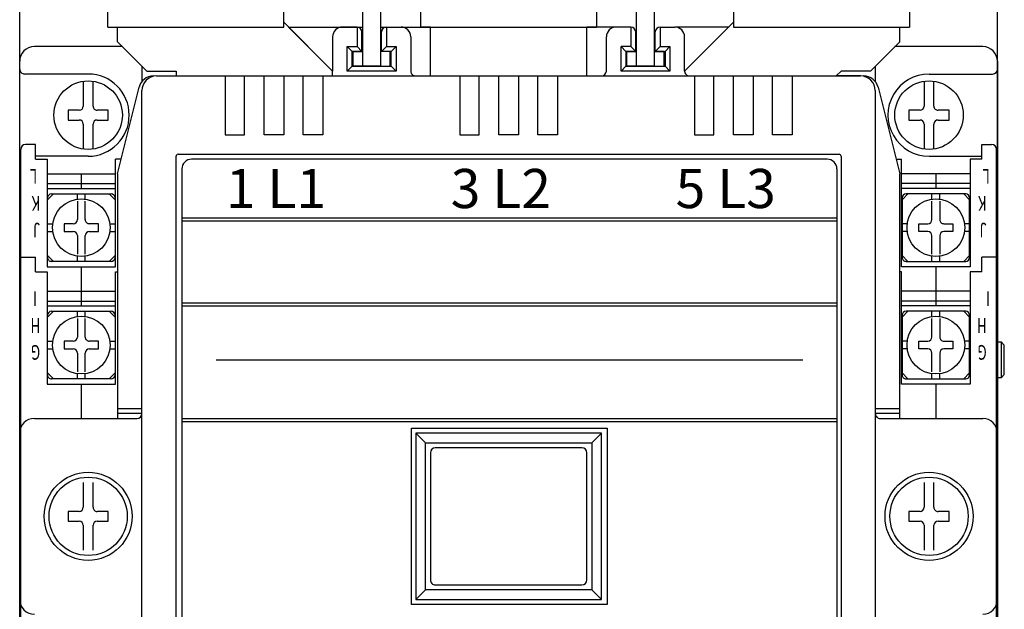
# Model space of a CAD drawing. Extents: x 2234 to 3835, y -250 to 897.
# Drawn here: x 2588 to 2689, y 200 to 260 of the extents above; entities that cross this region are included whole.
import ezdxf

# ---------------------------------------------------------------- set-up
doc = ezdxf.new("R2010")
doc.units = 0
doc.linetypes.add('\uf44c\uf597\ue4e5', pattern=[0])
for name, color, linetype in [('DIM', 3, 'CONTINUOUS'), ('PART2', 40, 'CONTINUOUS'), ('PART3', 2, 'CONTINUOUS')]:
    doc.layers.add(name, color=color, linetype=linetype)
doc.styles.get("Standard").update_dxf_attribs({"font": 'txt.shx'})

msp = doc.modelspace()

# ---------------------------------------------------------------- linework, layer by layer
at = {"layer": 'DIM', "color": 7}
msp.add_line((2630.222, 259.559), (2629.222, 259.559), dxfattribs=at)
at = {"layer": 'PART2', "color": 7}
for p, q in [((2653.122, 284.559), (2653.122, 255.559)), ((2588.222, 151.559), (2588.222, 272.559)), ((2688.222, 151.559), (2688.222, 272.559)), ((2620.222, 255.059), (2615.222, 260.059)), ((2656.222, 255.059), (2661.222, 260.059)), ((2598.222, 258.059), (2598.222, 259.559)), ((2615.722, 259.559), (2623.322, 259.559)), ((2620.222, 255.059), (2615.722, 259.559)), ((2615.722, 259.559), (2623.322, 259.559)), ((2620.649, 259.559), (2623.322, 259.559)), ((2620.649, 259.559), (2623.322, 259.559)), ((2622.722, 259.559), (2621.222, 259.559)), ((2622.722, 259.559), (2621.222, 259.559)), ((2622.722, 259.559), (2622.722, 257.559)), ((2622.722, 259.559), (2622.722, 257.559)), ((2623.222, 257.059), (2623.222, 259.059)), ((2623.222, 257.059), (2623.222, 259.059)), ((2625.122, 259.559), (2630.222, 259.559)), ((2625.122, 259.559), (2630.222, 259.559)), ((2625.122, 259.559), (2630.222, 259.559)), ((2625.122, 259.559), (2630.222, 259.559)), ((2625.222, 257.059), (2625.222, 259.059)), ((2625.222, 257.059), (2625.222, 259.059)), ((2625.722, 259.559), (2627.222, 259.559)), ((2625.722, 259.559), (2625.722, 257.559)), ((2625.722, 259.559), (2627.222, 259.559)), ((2625.722, 259.559), (2625.722, 257.559)), ((2630.222, 254.559), (2630.222, 259.559)), ((2630.222, 254.559), (2630.222, 259.559)), ((2650.722, 259.559), (2646.222, 259.559)), ((2646.222, 254.559), (2646.222, 259.559)), ((2646.222, 254.559), (2646.222, 259.559)), ((2650.722, 259.559), (2646.222, 259.559)), ((2648.722, 259.559), (2648.722, 259.553)), ((2648.722, 259.559), (2648.722, 259.553)), ((2651.222, 257.059), (2651.222, 259.059)), ((2651.222, 257.059), (2651.222, 259.059)), ((2653.222, 257.059), (2653.222, 259.059)), ((2653.222, 257.059), (2653.222, 259.059)), ((2653.722, 259.559), (2653.722, 257.559)), ((2653.722, 259.559), (2655.222, 259.559)), ((2653.722, 259.559), (2655.222, 259.559)), ((2653.722, 259.559), (2653.722, 257.559)), ((2660.722, 259.559), (2655.222, 259.559)), ((2660.722, 259.559), (2655.222, 259.559)), ((2656.222, 255.059), (2660.722, 259.559)), ((2678.222, 258.059), (2678.222, 259.559)), ((2620.222, 258.559), (2620.222, 255.059)), ((2620.222, 258.559), (2620.222, 255.059)), ((2628.222, 258.559), (2628.222, 255.059)), ((2628.222, 258.559), (2628.222, 255.059)), ((2648.222, 255.059), (2648.222, 258.559)), ((2648.222, 255.059), (2648.222, 258.559)), ((2656.222, 255.059), (2656.222, 258.559)), ((2656.222, 255.059), (2656.222, 258.559)), ((2598.722, 257.559), (2589.722, 257.559)), ((2621.722, 257.559), (2622.722, 257.559)), ((2621.722, 257.559), (2622.722, 257.559)), ((2623.222, 257.059), (2622.222, 257.059)), ((2622.222, 255.559), (2622.222, 257.059)), ((2622.222, 255.559), (2622.222, 257.059)), ((2623.222, 257.059), (2622.222, 257.059)), ((2622.722, 257.559), (2623.222, 257.059)), ((2622.722, 257.559), (2623.222, 257.059)), ((2625.222, 257.059), (2625.722, 257.559)), ((2625.222, 257.059), (2625.722, 257.559)), ((2626.222, 257.059), (2625.222, 257.059)), ((2626.222, 257.059), (2625.222, 257.059)), ((2625.722, 257.559), (2626.722, 257.559)), ((2625.722, 257.559), (2626.722, 257.559)), ((2626.222, 257.059), (2626.722, 257.559)), ((2626.222, 257.059), (2626.722, 257.559)), ((2626.222, 255.559), (2626.222, 257.059)), ((2626.222, 255.559), (2626.222, 257.059)), ((2650.222, 257.059), (2649.722, 257.559)), ((2650.222, 257.059), (2649.722, 257.559)), ((2650.222, 257.059), (2650.222, 255.559)), ((2651.222, 257.059), (2650.222, 257.059)), ((2650.222, 257.059), (2650.222, 255.559)), ((2651.222, 257.059), (2650.222, 257.059)), ((2650.722, 257.559), (2651.222, 257.059)), ((2650.722, 257.559), (2651.222, 257.059)), ((2653.722, 257.559), (2653.222, 257.059)), ((2653.722, 257.559), (2653.222, 257.059)), ((2653.222, 257.059), (2654.222, 257.059)), ((2653.222, 257.059), (2654.222, 257.059)), ((2653.722, 257.559), (2654.722, 257.559)), ((2653.722, 257.559), (2654.722, 257.559)), ((2654.222, 257.059), (2654.722, 257.559)), ((2654.222, 257.059), (2654.722, 257.559)), ((2654.222, 257.059), (2654.222, 255.559)), ((2654.222, 257.059), (2654.222, 255.559)), ((2686.722, 257.559), (2677.722, 257.559)), ((2588.222, 209.559), (2588.222, 256.059)), ((2688.222, 256.059), (2688.222, 163.059)), ((2600.722, 255.559), (2600.722, 253.996)), ((2604.222, 255.059), (2604.222, 254.559)), ((2620.222, 254.559), (2620.222, 255.059)), ((2620.222, 254.559), (2620.222, 255.059)), ((2622.222, 255.559), (2621.722, 255.059)), ((2622.222, 255.559), (2621.722, 255.059)), ((2622.222, 255.559), (2626.222, 255.559)), ((2622.222, 255.559), (2626.222, 255.559)), ((2626.222, 255.559), (2626.722, 255.059)), ((2626.222, 255.559), (2626.722, 255.059)), ((2650.222, 255.559), (2649.722, 255.059)), ((2650.222, 255.559), (2649.722, 255.059)), ((2650.222, 255.559), (2654.222, 255.559)), ((2650.222, 255.559), (2654.222, 255.559)), ((2654.222, 255.559), (2654.722, 255.059)), ((2654.222, 255.559), (2654.722, 255.059)), ((2672.222, 255.059), (2671.722, 254.559)), ((2675.722, 255.559), (2675.722, 253.996)), ((2595.222, 254.759), (2588.722, 254.759)), ((2594.722, 254.023), (2594.722, 251.478)), ((2595.722, 251.478), (2595.722, 254.023)), ((2602.222, 254.559), (2674.222, 254.559)), ((2602.222, 254.559), (2604.722, 254.559)), ((2674.222, 254.559), (2671.722, 254.559)), ((2680.722, 254.023), (2680.722, 251.478)), ((2681.222, 254.759), (2687.722, 254.759)), ((2681.722, 251.478), (2681.722, 254.023)), ((2598.222, 244.559), (2600.438, 253.422)), ((2600.722, 166.059), (2600.722, 253.059)), ((2675.722, 253.059), (2675.722, 166.059)), ((2676.006, 253.422), (2678.222, 244.559)), ((2594.303, 251.059), (2593.172, 251.059)), ((2593.172, 251.059), (2593.172, 250.059)), ((2597.272, 251.059), (2596.141, 251.059)), ((2597.272, 250.059), (2597.272, 251.059)), ((2680.303, 251.059), (2679.172, 251.059)), ((2679.172, 251.059), (2679.172, 250.059)), ((2683.272, 251.059), (2682.141, 251.059)), ((2683.272, 250.059), (2683.272, 251.059)), ((2593.172, 250.059), (2594.303, 250.059)), ((2596.141, 250.059), (2597.272, 250.059)), ((2679.172, 250.059), (2680.303, 250.059)), ((2682.141, 250.059), (2683.272, 250.059)), ((2594.722, 249.64), (2594.722, 247.094)), ((2595.722, 247.094), (2595.722, 249.64)), ((2680.722, 249.64), (2680.722, 247.094)), ((2681.722, 247.094), (2681.722, 249.64)), ((2588.322, 172.059), (2588.322, 247.059)), ((2589.822, 247.559), (2588.822, 247.559)), ((2589.822, 246.059), (2589.822, 247.559)), ((2686.622, 247.559), (2687.622, 247.559)), ((2686.622, 246.059), (2686.622, 247.559)), ((2688.122, 172.059), (2688.122, 247.059)), ((2595.222, 246.359), (2589.822, 246.359)), ((2589.822, 246.059), (2591.022, 246.059)), ((2598.597, 246.059), (2598.022, 246.059)), ((2604.222, 172.759), (2604.222, 246.359)), ((2604.422, 246.559), (2672.022, 246.559)), ((2670.808, 246.059), (2605.808, 246.059)), ((2623.222, 246.559), (2629.222, 246.559)), ((2647.222, 246.559), (2653.222, 246.559)), ((2672.222, 246.359), (2672.222, 172.759)), ((2677.847, 246.059), (2678.422, 246.059)), ((2681.222, 246.359), (2686.622, 246.359)), ((2686.622, 246.059), (2685.422, 246.059)), ((2604.808, 245.059), (2604.808, 174.059)), ((2671.808, 245.059), (2671.808, 174.059)), ((2591.022, 244.559), (2598.022, 244.559)), ((2594.522, 244.559), (2594.522, 243.059)), ((2598.222, 244.559), (2598.222, 219.559)), ((2678.222, 219.559), (2678.222, 244.559)), ((2685.422, 244.559), (2678.422, 244.559)), ((2681.922, 244.559), (2681.922, 243.059)), ((2591.022, 243.559), (2598.022, 243.559)), ((2591.022, 243.059), (2598.022, 243.059)), ((2685.422, 243.559), (2678.422, 243.559)), ((2685.422, 243.059), (2678.422, 243.059)), ((2591.072, 241.909), (2591.672, 242.509)), ((2591.072, 236.009), (2591.072, 242.109)), ((2591.472, 242.509), (2597.572, 242.509)), ((2594.122, 241.981), (2594.122, 242.509)), ((2594.122, 241.779), (2594.122, 239.878)), ((2594.922, 241.981), (2594.922, 242.509)), ((2594.922, 239.878), (2594.922, 241.779)), ((2597.372, 242.509), (2597.972, 241.909)), ((2597.972, 242.109), (2597.972, 236.009)), ((2679.072, 242.509), (2678.472, 241.909)), ((2678.472, 242.109), (2678.472, 236.009)), ((2684.972, 242.509), (2678.872, 242.509)), ((2681.522, 241.981), (2681.522, 242.509)), ((2681.522, 239.878), (2681.522, 241.779)), ((2682.322, 241.981), (2682.322, 242.509)), ((2682.322, 241.779), (2682.322, 239.878)), ((2685.372, 241.909), (2684.772, 242.509)), ((2685.372, 236.009), (2685.372, 242.109)), ((2604.808, 240.059), (2671.808, 240.059)), ((2604.808, 239.759), (2671.808, 239.759)), ((2591.072, 239.459), (2591.599, 239.459)), ((2592.772, 239.459), (2592.772, 238.659)), ((2593.703, 239.459), (2592.772, 239.459)), ((2596.272, 239.459), (2595.341, 239.459)), ((2596.272, 238.659), (2596.272, 239.459)), ((2597.445, 239.459), (2597.972, 239.459)), ((2678.999, 239.459), (2678.472, 239.459)), ((2680.172, 239.459), (2681.103, 239.459)), ((2680.172, 238.659), (2680.172, 239.459)), ((2682.741, 239.459), (2683.672, 239.459)), ((2683.672, 239.459), (2683.672, 238.659)), ((2685.372, 239.459), (2684.845, 239.459)), ((2591.072, 238.659), (2591.599, 238.659)), ((2592.772, 238.659), (2593.703, 238.659)), ((2594.122, 238.24), (2594.122, 236.338)), ((2594.922, 236.338), (2594.922, 238.24)), ((2595.341, 238.659), (2596.272, 238.659)), ((2597.445, 238.659), (2597.972, 238.659)), ((2678.999, 238.659), (2678.472, 238.659)), ((2681.103, 238.659), (2680.172, 238.659)), ((2681.522, 236.338), (2681.522, 238.24)), ((2682.322, 238.24), (2682.322, 236.338)), ((2683.672, 238.659), (2682.741, 238.659)), ((2685.372, 238.659), (2684.845, 238.659)), ((2588.322, 236.059), (2589.822, 236.059)), ((2589.822, 234.559), (2589.822, 236.059)), ((2591.072, 236.209), (2591.672, 235.609)), ((2594.122, 235.609), (2594.122, 236.136)), ((2594.922, 235.609), (2594.922, 236.136)), ((2597.372, 235.609), (2597.972, 236.209)), ((2679.072, 235.609), (2678.472, 236.209)), ((2681.522, 235.609), (2681.522, 236.136)), ((2682.322, 235.609), (2682.322, 236.136)), ((2685.372, 236.209), (2684.772, 235.609)), ((2686.622, 234.559), (2686.622, 236.059)), ((2688.122, 236.059), (2686.622, 236.059)), ((2597.572, 235.609), (2591.472, 235.609)), ((2594.522, 235.059), (2594.522, 231.059)), ((2678.872, 235.609), (2684.972, 235.609)), ((2681.922, 235.059), (2681.922, 231.059)), ((2589.822, 234.559), (2591.022, 234.559)), ((2591.022, 234.559), (2591.022, 223.059)), ((2598.022, 234.559), (2598.222, 234.559)), ((2598.022, 223.059), (2598.022, 234.559)), ((2678.422, 234.559), (2678.222, 234.559)), ((2678.422, 223.059), (2678.422, 234.559)), ((2686.622, 234.559), (2685.422, 234.559)), ((2685.422, 234.559), (2685.422, 223.059)), ((2591.022, 232.559), (2598.022, 232.559)), ((2685.422, 232.559), (2678.422, 232.559)), ((2591.022, 231.559), (2598.022, 231.559)), ((2591.022, 231.059), (2598.022, 231.059)), ((2604.808, 231.359), (2671.808, 231.359)), ((2604.808, 231.059), (2671.808, 231.059)), ((2685.422, 231.559), (2678.422, 231.559)), ((2685.422, 231.059), (2678.422, 231.059)), ((2591.072, 229.909), (2591.672, 230.509)), ((2591.072, 224.009), (2591.072, 230.109)), ((2591.472, 230.509), (2597.572, 230.509)), ((2594.122, 229.981), (2594.122, 230.509)), ((2594.122, 229.779), (2594.122, 227.878)), ((2594.922, 229.981), (2594.922, 230.509)), ((2594.922, 227.878), (2594.922, 229.779)), ((2597.372, 230.509), (2597.972, 229.909)), ((2597.972, 230.109), (2597.972, 224.009)), ((2679.072, 230.509), (2678.472, 229.909)), ((2678.472, 230.109), (2678.472, 224.009)), ((2684.972, 230.509), (2678.872, 230.509)), ((2681.522, 229.981), (2681.522, 230.509)), ((2681.522, 227.878), (2681.522, 229.779)), ((2682.322, 229.981), (2682.322, 230.509)), ((2682.322, 229.779), (2682.322, 227.878)), ((2685.372, 229.909), (2684.772, 230.509)), ((2685.372, 224.009), (2685.372, 230.109)), ((2591.072, 227.459), (2591.599, 227.459)), ((2591.072, 226.659), (2591.599, 226.659)), ((2592.772, 227.459), (2592.772, 226.659)), ((2593.703, 227.459), (2592.772, 227.459)), ((2592.772, 226.659), (2593.703, 226.659)), ((2596.272, 227.459), (2595.341, 227.459)), ((2595.341, 226.659), (2596.272, 226.659)), ((2596.272, 226.659), (2596.272, 227.459)), ((2597.445, 227.459), (2597.972, 227.459)), ((2597.445, 226.659), (2597.972, 226.659)), ((2678.999, 227.459), (2678.472, 227.459)), ((2678.999, 226.659), (2678.472, 226.659)), ((2680.172, 227.459), (2681.103, 227.459)), ((2680.172, 226.659), (2680.172, 227.459)), ((2681.103, 226.659), (2680.172, 226.659)), ((2682.741, 227.459), (2683.672, 227.459)), ((2683.672, 226.659), (2682.741, 226.659)), ((2683.672, 227.459), (2683.672, 226.659)), ((2685.372, 227.459), (2684.845, 227.459)), ((2685.372, 226.659), (2684.845, 226.659)), ((2688.622, 227.359), (2688.122, 227.359)), ((2688.922, 227.059), (2688.622, 227.359)), ((2688.622, 223.759), (2688.622, 227.359)), ((2688.922, 224.059), (2688.922, 227.059)), ((2594.122, 226.24), (2594.122, 224.338)), ((2594.922, 224.338), (2594.922, 226.24)), ((2681.522, 224.338), (2681.522, 226.24)), ((2682.322, 226.24), (2682.322, 224.338)), ((2608.308, 225.559), (2668.308, 225.559)), ((2591.072, 224.209), (2591.672, 223.609)), ((2597.572, 223.609), (2591.472, 223.609)), ((2594.122, 223.609), (2594.122, 224.136)), ((2594.922, 223.609), (2594.922, 224.136)), ((2597.372, 223.609), (2597.972, 224.209)), ((2679.072, 223.609), (2678.472, 224.209)), ((2678.872, 223.609), (2684.972, 223.609)), ((2681.522, 223.609), (2681.522, 224.136)), ((2682.322, 223.609), (2682.322, 224.136)), ((2685.372, 224.209), (2684.772, 223.609)), ((2688.122, 223.759), (2688.622, 223.759)), ((2688.622, 223.759), (2688.922, 224.059)), ((2591.022, 223.059), (2598.022, 223.059)), ((2594.522, 223.059), (2594.522, 219.559)), ((2685.422, 223.059), (2678.422, 223.059)), ((2681.922, 223.059), (2681.922, 219.559)), ((2600.722, 220.559), (2598.222, 220.559)), ((2678.222, 220.559), (2675.722, 220.559)), ((2589.722, 219.559), (2600.222, 219.559)), ((2600.722, 220.059), (2598.222, 220.059)), ((2604.808, 219.559), (2671.808, 219.559)), ((2678.222, 220.059), (2675.722, 220.059)), ((2676.222, 219.559), (2686.722, 219.559)), ((2604.808, 219.259), (2671.808, 219.259)), ((2588.222, 218.059), (2588.222, 201.059)), ((2647.722, 218.059), (2628.722, 218.059)), ((2628.722, 218.059), (2628.722, 201.059)), ((2628.722, 218.059), (2629.722, 217.059)), ((2646.722, 217.059), (2647.722, 218.059)), ((2647.722, 201.059), (2647.722, 218.059)), ((2688.222, 201.059), (2688.222, 218.059)), ((2645.722, 216.559), (2630.722, 216.559)), ((2630.222, 216.059), (2630.222, 203.059)), ((2646.222, 203.059), (2646.222, 216.059)), ((2594.722, 213.023), (2594.722, 210.478)), ((2595.722, 210.478), (2595.722, 213.023)), ((2680.722, 213.023), (2680.722, 210.478)), ((2681.722, 210.478), (2681.722, 213.023)), ((2588.222, 209.559), (2588.222, 163.059)), ((2594.303, 210.059), (2593.172, 210.059)), ((2593.172, 210.059), (2593.172, 209.059)), ((2597.272, 210.059), (2596.141, 210.059)), ((2597.272, 209.059), (2597.272, 210.059)), ((2680.303, 210.059), (2679.172, 210.059)), ((2679.172, 210.059), (2679.172, 209.059)), ((2683.272, 210.059), (2682.141, 210.059)), ((2683.272, 209.059), (2683.272, 210.059)), ((2593.172, 209.059), (2594.303, 209.059)), ((2594.722, 208.64), (2594.722, 206.094)), ((2595.722, 206.094), (2595.722, 208.64)), ((2596.141, 209.059), (2597.272, 209.059)), ((2679.172, 209.059), (2680.303, 209.059)), ((2680.722, 208.64), (2680.722, 206.094)), ((2681.722, 206.094), (2681.722, 208.64)), ((2682.141, 209.059), (2683.272, 209.059)), ((2630.722, 202.559), (2645.722, 202.559)), ((2629.722, 202.059), (2628.722, 201.059)), ((2647.722, 201.059), (2646.722, 202.059)), ((2628.722, 201.059), (2647.722, 201.059))]:
    msp.add_line(p, q, dxfattribs=at)
for points in [[(2625.122, 255.559), (2623.322, 255.559), (2623.322, 284.559), (2625.122, 284.559), (2625.122, 255.559)], [(2653.122, 255.559), (2651.322, 255.559), (2651.322, 284.559), (2653.122, 284.559)], [(2650.722, 259.559), (2650.722, 257.559), (2649.722, 257.559)], [(2650.722, 259.559), (2650.722, 257.559), (2649.722, 257.559)], [(2598.222, 258.059), (2601.222, 255.059), (2604.222, 255.059)], [(2678.222, 258.059), (2675.222, 255.059), (2672.222, 255.059)], [(2626.722, 257.559), (2626.722, 255.059), (2621.722, 255.059), (2621.722, 257.559), (2622.222, 257.059)], [(2626.722, 257.559), (2626.722, 255.059), (2621.722, 255.059), (2621.722, 257.559), (2622.222, 257.059)], [(2623.322, 255.559), (2622.322, 255.559), (2622.322, 257.059), (2623.322, 257.059)], [(2625.122, 255.559), (2626.122, 255.559), (2626.122, 257.059), (2625.122, 257.059)], [(2654.722, 257.559), (2654.722, 255.059), (2649.722, 255.059), (2649.722, 257.559)], [(2654.722, 257.559), (2654.722, 255.059), (2649.722, 255.059), (2649.722, 257.559)], [(2651.322, 255.559), (2650.322, 255.559), (2650.322, 257.059), (2651.322, 257.059)], [(2653.122, 255.559), (2654.122, 255.559), (2654.122, 257.059), (2653.122, 257.059)], [(2609.222, 254.559), (2609.222, 248.559), (2611.222, 248.559), (2611.222, 254.559)], [(2615.222, 254.559), (2615.222, 248.559), (2613.222, 248.559), (2613.222, 254.559)], [(2619.222, 254.559), (2619.222, 248.559), (2617.222, 248.559), (2617.222, 254.559)], [(2633.222, 254.559), (2633.222, 248.559), (2635.222, 248.559), (2635.222, 254.559)], [(2639.222, 254.559), (2639.222, 248.559), (2637.222, 248.559), (2637.222, 254.559)], [(2643.222, 254.559), (2643.222, 248.559), (2641.222, 248.559), (2641.222, 254.559)], [(2657.222, 254.559), (2657.222, 248.559), (2659.222, 248.559), (2659.222, 254.559)], [(2663.222, 254.559), (2663.222, 248.559), (2661.222, 248.559), (2661.222, 254.559)], [(2667.222, 254.559), (2667.222, 248.559), (2665.222, 248.559), (2665.222, 254.559)], [(2591.022, 246.059), (2591.022, 235.059), (2598.022, 235.059), (2598.022, 246.059)], [(2685.422, 246.059), (2685.422, 235.059), (2678.422, 235.059), (2678.422, 246.059)], [(2628.308, 200.559), (2628.308, 218.559), (2648.308, 218.559), (2648.308, 200.559), (2628.308, 200.559)], [(2646.722, 217.059), (2646.722, 202.059), (2629.722, 202.059), (2629.722, 217.059), (2646.722, 217.059)]]:
    msp.add_lwpolyline(points, dxfattribs=at)
for centre, radius in [((2595.222, 250.559), 3.5), ((2681.222, 250.559), 3.5), ((2594.522, 239.059), 2.95), ((2681.922, 239.059), 2.95), ((2594.522, 227.059), 2.95), ((2681.922, 227.059), 2.95), ((2595.222, 209.559), 4.5), ((2595.222, 209.559), 4), ((2595.222, 209.559), 4), ((2681.222, 209.559), 4.5), ((2681.222, 209.559), 4), ((2681.222, 209.559), 4)]:
    msp.add_circle(centre, radius, dxfattribs=at)
for centre, radius, start, end in [((2621.222, 258.559), 1, 90, 180), ((2621.222, 258.559), 1, 90, 180), ((2622.722, 259.059), 0.5, 0, 90), ((2622.722, 259.059), 0.5, 0, 90), ((2625.722, 259.059), 0.5, 90, 180), ((2625.722, 259.059), 0.5, 90, 180), ((2627.222, 258.559), 1, 0, 90), ((2627.222, 258.559), 1, 0, 90), ((2649.222, 258.559), 1, 90, 180), ((2649.222, 258.559), 1, 90, 180), ((2650.722, 259.059), 0.5, 0, 90), ((2650.722, 259.059), 0.5, 0, 90), ((2653.722, 259.059), 0.5, 90, 180), ((2653.722, 259.059), 0.5, 90, 180), ((2653.722, 259.059), 0.5, 90, 180), ((2653.722, 259.059), 0.5, 90, 180), ((2655.222, 258.559), 1, 0, 90), ((2655.222, 258.559), 1, 0, 90), ((2589.722, 256.059), 1.5, 90, 180), ((2589.722, 256.059), 1.5, 90, 180), ((2686.722, 256.059), 1.5, 0, 90), ((2686.722, 256.059), 1.5, 0, 90), ((2588.722, 255.259), 0.5, 180, 270.00001), ((2628.722, 255.059), 0.5, 180, 270.00001), ((2628.722, 255.059), 0.5, 180, 270.00001), ((2647.722, 255.059), 0.5, 270.00001, 0), ((2647.722, 255.059), 0.5, 270.00001, 0), ((2656.722, 255.059), 0.5, 180, 270.00001), ((2656.722, 255.059), 0.5, 180, 270.00001), ((2687.722, 255.259), 0.5, 270.00001, 0), ((2595.222, 250.559), 4.2, 270.00001, 90), ((2601.893, 253.059), 1.5, 90, 165.96376), ((2602.222, 253.059), 1.5, 90, 180), ((2602.222, 253.059), 1.5, 90, 180), ((2674.222, 253.059), 1.5, 0, 90), ((2674.222, 253.059), 1.5, 0, 90), ((2674.551, 253.059), 1.5, 14.03648, 90), ((2681.222, 250.559), 4.2, 90, 270.00001), ((2594.303, 251.478), 0.419, 270.00001, 0), ((2596.141, 251.478), 0.419, 180, 270.00001), ((2680.303, 251.478), 0.419, 270.00001, 0), ((2682.141, 251.478), 0.419, 180, 270.00001), ((2594.303, 249.64), 0.419, 0, 90), ((2596.141, 249.64), 0.419, 90, 180), ((2680.303, 249.64), 0.419, 0, 90), ((2682.141, 249.64), 0.419, 90, 180), ((2588.822, 247.059), 0.5, 90, 180), ((2687.622, 247.059), 0.5, 0, 90), ((2588.722, 245.859), 0.5, 143.12507, 180), ((2604.422, 246.359), 0.2, 90, 180), ((2605.808, 245.059), 1, 90, 180.00001), ((2670.808, 245.059), 1, 0, 90), ((2672.022, 246.359), 0.2, 0, 90), ((2588.722, 245.059), 0.5, 180, 216.87493), ((2591.472, 242.109), 0.4, 90, 180), ((2597.572, 242.109), 0.4, 0, 90), ((2678.872, 242.109), 0.4, 90, 180), ((2684.972, 242.109), 0.4, 0, 90), ((2593.703, 239.878), 0.419, 270.00001, 0), ((2595.341, 239.878), 0.419, 180, 270.00001), ((2681.103, 239.878), 0.419, 270.00001, 0), ((2682.741, 239.878), 0.419, 180, 270.00001), ((2593.703, 238.24), 0.419, 0, 90), ((2595.341, 238.24), 0.419, 90, 180), ((2681.103, 238.24), 0.419, 0, 90), ((2682.741, 238.24), 0.419, 90, 180), ((2591.472, 236.009), 0.4, 180, 270.00001), ((2597.572, 236.009), 0.4, 270.00001, 0), ((2678.872, 236.009), 0.4, 180, 270.00001), ((2684.972, 236.009), 0.4, 270.00001, 0), ((2591.472, 230.109), 0.4, 90, 180), ((2597.572, 230.109), 0.4, 0, 90), ((2678.872, 230.109), 0.4, 90, 180), ((2684.972, 230.109), 0.4, 0, 90), ((2593.703, 227.878), 0.419, 270.00001, 0), ((2595.341, 227.878), 0.419, 180, 270.00001), ((2681.103, 227.878), 0.419, 270.00001, 0), ((2682.741, 227.878), 0.419, 180, 270.00001), ((2593.703, 226.24), 0.419, 0, 90), ((2595.341, 226.24), 0.419, 90, 180), ((2681.103, 226.24), 0.419, 0, 90), ((2682.741, 226.24), 0.419, 90, 180), ((2591.472, 224.009), 0.4, 180, 270.00001), ((2597.572, 224.009), 0.4, 270.00001, 0), ((2678.872, 224.009), 0.4, 180, 270.00001), ((2684.972, 224.009), 0.4, 270.00001, 0), ((2589.722, 218.059), 1.5, 90, 180), ((2600.222, 220.059), 0.5, 270.00001, 0), ((2676.222, 220.059), 0.5, 180, 270.00001), ((2686.722, 218.059), 1.5, 0, 90), ((2630.722, 216.059), 0.5, 90, 180), ((2645.722, 216.059), 0.5, 0, 90), ((2594.303, 210.478), 0.419, 270.00001, 0), ((2596.141, 210.478), 0.419, 180, 270.00001), ((2680.303, 210.478), 0.419, 270.00001, 0), ((2682.141, 210.478), 0.419, 180, 270.00001), ((2594.303, 208.64), 0.419, 0, 90), ((2596.141, 208.64), 0.419, 90, 180), ((2680.303, 208.64), 0.419, 0, 90), ((2682.141, 208.64), 0.419, 90, 180), ((2630.722, 203.059), 0.5, 180, 270.00001), ((2645.722, 203.059), 0.5, 270.00001, 0), ((2589.722, 201.059), 1.5, 180, 270.00001), ((2686.722, 201.059), 1.5, 270.00001, 0)]:
    msp.add_arc(centre, radius, start, end, dxfattribs=at)
at = {"layer": 'PART3', "color": 7, "linetype": '\uf44c\uf597\ue4e5'}
for p, q in [((2597.222, 259.559), (2597.222, 351.359)), ((2615.222, 259.559), (2615.222, 351.359)), ((2629.222, 333.359), (2629.222, 259.559)), ((2647.222, 333.359), (2647.222, 259.559))]:
    msp.add_line(p, q, dxfattribs=at)
at = {"layer": 'PART3', "color": 7}
for p, q in [((2661.222, 315.359), (2661.222, 259.559)), ((2679.222, 314.859), (2679.222, 259.559)), ((2597.222, 259.559), (2615.222, 259.559)), ((2629.222, 259.559), (2647.222, 259.559)), ((2661.222, 259.559), (2679.222, 259.559))]:
    msp.add_line(p, q, dxfattribs=at)

# ---------------------------------------------------------------- texts
at = {"layer": 'PART2', "color": 7, "width": 0.666667}
for s, p in [('L', (2590.006, 245.059)), ('L', (2687.439, 245.059)), ('K', (2590.322, 242.309)), ('K', (2687.122, 242.309)), ('J', (2590.322, 239.559)), ('J', (2687.122, 239.559)), ('I', (2589.993, 232.559)), ('I', (2687.451, 232.559)), ('H', (2590.322, 229.809)), ('H', (2687.122, 229.809)), ('G', (2590.322, 227.059)), ('G', (2687.122, 227.059))]:
    msp.add_text(s, height=1.5, rotation=180, dxfattribs=at).set_placement(p)
at = {"layer": 'PART2', "color": 7}
for s, p in [('1 L1', (2609.308, 241.059)), ('3 L2', (2632.308, 241.059)), ('5 L3', (2655.308, 241.059))]:
    msp.add_text(s, height=4, dxfattribs=at).set_placement(p)

doc.saveas('drawing.dxf')
